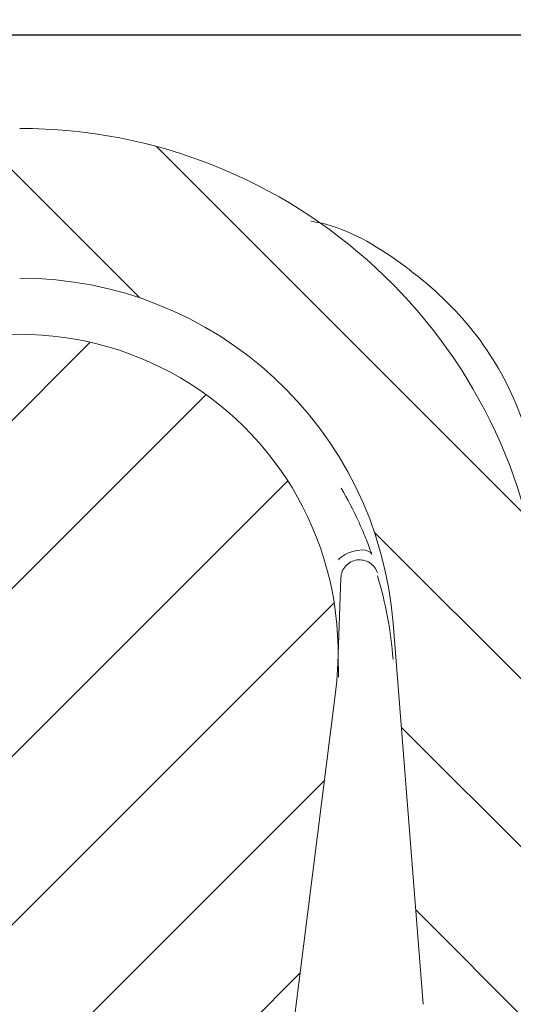
# Model space of a CAD drawing. Units: millimetres. Extents: x 161 to 419, y 72 to 365.
# Drawn here: x 358 to 371, y 325 to 351 of the extents above; entities that cross this region are included whole.
import ezdxf

# ---------------------------------------------------------------- set-up
doc = ezdxf.new("R2010")
doc.units = ezdxf.units.MM
doc.header["$PDSIZE"] = -1
doc.styles.add('SLDTEXTSTYLE0', font='TXT', dxfattribs={"width": 0.75})
doc.dimstyles.new('SLDDIMSTYLE0', dxfattribs={"dimtxt": 3.5, "dimasz": 3.301999999999999, "dimexe": 0, "dimexo": 0.0625, "dimgap": 0.875, "dimtad": 1, "dimdec": 0, "dimrnd": 1e-09, "dimzin": 12, "dimdsep": 46, "dimtxsty": 'SLDTEXTSTYLE0', "dimsah": 1, "dimcen": 0.09, "dimadec": 0, "dimazin": 3, "dimtfac": 1, "dimtdec": 0, "dimtofl": 0, "dimtmove": 0, "dimatfit": 3, "dimfxl": 1, "dimfrac": 2, "dimtolj": 1, "dimtzin": 12, "dimarcsym": 0})
doc.dimstyles.new('SLDDIMSTYLE1', dxfattribs={"dimtxt": 3.5, "dimasz": 3.301999999999999, "dimexe": 0, "dimexo": 0.0625, "dimgap": 0.875, "dimtad": 1, "dimrnd": 1e-09, "dimzin": 12, "dimdsep": 46, "dimtxsty": 'SLDTEXTSTYLE0', "dimsah": 1, "dimcen": 0.09, "dimadec": 0, "dimazin": 3, "dimtfac": 1, "dimtofl": 0, "dimtmove": 0, "dimatfit": 3, "dimfxl": 1, "dimfrac": 2, "dimtolj": 1, "dimtzin": 12, "dimarcsym": 0})

# ---------------------------------------------------------------- blocks, each defined once
blk = doc.blocks.new('_D_1')
at = {"color": 0, "linetype": 'Continuous', "lineweight": -2}
for p, q in [((235.3831951325821, 350.4522370293849), (418.1756599948817, 350.4522370293849)), ((418.1756599948817, 347.1502370293848), (418.1756599948817, 265.538178766778)), ((396.3243346766242, 262.236178766778), (418.1756599948817, 262.236178766778))]:
    blk.add_line(p, q, dxfattribs=at)
at = {"color": 0, "linetype": 'Continuous'}
for points in [[(417.6253266615484, 347.1502370293848), (418.7259933282151, 347.1502370293848), (418.1756599948817, 350.4522370293849)], [(417.6253266615484, 265.538178766778), (418.7259933282151, 265.538178766778), (418.1756599948817, 262.236178766778)]]:
    blk.add_solid(points, dxfattribs=at)
at = {"layer": 'Defpoints', "color": 0, "linetype": 'Continuous'}
for p in [(235.3206951325821, 350.4522370293849), (396.2618346766242, 262.236178766778), (418.1756599948817, 262.236178766778)]:
    blk.add_point(p, dxfattribs=at)
at = {"color": 0, "linetype": 'Continuous', "lineweight": 0, "insert": (413.8006599948816, 310.9306856889979), "char_height": 3.5, "attachment_point": 2, "rotation": 90, "style": 'SLDTEXTSTYLE0'}
blk.add_mtext('\\A1;88', dxfattribs=at)
blk = doc.blocks.new('_D_2')
at = {"color": 0, "linetype": 'Continuous', "lineweight": -2}
for p, q in [((164.3206951325826, 346.1354853649565), (164.3206951325826, 360.4522620293853)), ((167.6226951325826, 360.4522620293853), (397.0186951325826, 360.4522620293853)), ((400.3206951325826, 346.1354853649581), (400.3206951325826, 360.4522620293853))]:
    blk.add_line(p, q, dxfattribs=at)
at = {"color": 0, "linetype": 'Continuous'}
for points in [[(167.6226951325826, 361.0025953627186), (167.6226951325826, 359.9019286960519), (164.3206951325826, 360.4522620293853)], [(397.0186951325826, 361.0025953627186), (397.0186951325826, 359.9019286960519), (400.3206951325826, 360.4522620293853)]]:
    blk.add_solid(points, dxfattribs=at)
at = {"layer": 'Defpoints', "color": 0, "linetype": 'Continuous'}
for p in [(400.3206951325826, 360.4522620293853), (164.3206951325826, 346.0729853649565), (400.3206951325826, 346.0729853649581)]:
    blk.add_point(p, dxfattribs=at)
at = {"color": 0, "linetype": 'Continuous', "lineweight": 0, "insert": (292.3552506553291, 364.8272620293853), "char_height": 3.5, "attachment_point": 2, "style": 'SLDTEXTSTYLE0'}
blk.add_mtext('\\A1;236', dxfattribs=at)

msp = doc.modelspace()

# ---------------------------------------------------------------- hatches: boundary and pattern name
at = {"linetype": 'Continuous', "lineweight": 0}
h = msp.add_hatch(dxfattribs=at)
h.set_pattern_fill('LINE', angle=135.0000000000003, style=0)
h.set_pattern_definition([(135.0000000000003, (0, 0), (-2.245064030267276, -2.245064030267299), [])])
edge = h.paths.add_edge_path(flags=0)
edge.add_arc((294.1890236230847, 324.9522370293849), 5, 270.0000000000008, 345.0000000000004)
edge.add_line((299.0186527545301, 323.6581418038722), (304.2199948186977, 343.0698146548906))
edge.add_arc((305.1859206449867, 342.8109956097881), 1, 90.3045988466605, 165.0000000000008, ccw=False)
edge.add_spline(control_points=[(305.1806044172565, 343.8109814785496), (322.8937802565523, 343.9051500858562), (340.6072689806374, 343.9522370293849), (358.3206951325826, 343.9522370293849)], knot_values=[0.0008241156524593, 0.0008241156524593, 0.0008241156524593, 0.0008241156524593, 0.0539643940631443, 0.0539643940631443, 0.0539643940631443, 0.0539643940631443], weights=[1, 1, 1, 1], degree=3, periodic=0)
edge.add_arc((358.3206951325826, 333.9522370293849), 10.00000000000001, 4.518421593671917, 89.9999999999992, ccw=False)
edge.add_line((368.28961569495, 334.7400332093754), (369.094226364836, 324.5583389393897))
edge.add_arc((374.0786866460197, 324.9522370293848), 5, 184.5184215936722, 204.6272725217039)
edge.add_arc((369.07897842509, 322.6603125747904), 0.5, 0.9999999999945999, 24.62727252170032, ccw=False)
edge.add_line((369.5789022726682, 322.669038778009), (369.8621199165623, 306.4435108261663))
edge.add_arc((370.3620437641405, 306.4522370293849), 0.5, 180.999999999996, 270.0000000000008)
edge.add_line((370.3620437641405, 305.9522370293849), (373.8706951325826, 305.9522370293849))
edge.add_line((373.8706951325826, 305.9522370293849), (374.1064908255574, 319.4609632326037))
edge.add_arc((374.6064146731356, 319.4522370293849), 0.5, 89.9999999999992, 178.999999999991, ccw=False)
edge.add_line((374.6064146731356, 319.9522370293849), (384.3349755920297, 319.9522370293849))
edge.add_arc((384.3349755920297, 319.4522370293849), 0.5, 1.0000000000073896, 89.9999999999992, ccw=False)
edge.add_line((384.8348994396079, 319.4609632326037), (384.9224793971366, 314.4435108261663))
edge.add_arc((385.4224032447147, 314.4522370293849), 0.5, 180.999999999996, 270.0000000000008)
edge.add_line((385.4224032447147, 313.9522370293849), (388.7189870204505, 313.9522370293849))
edge.add_arc((388.7189870204505, 314.4522370293849), 0.5, 270.0000000000008, 359.0000000000057)
edge.add_line((389.2189108680288, 314.4435108261663), (389.3064908255574, 319.4609632326034))
edge.add_arc((389.8064146731355, 319.4522370293849), 0.5, 89.9999999999992, 179.0000000000169, ccw=False)
edge.add_line((389.8064146731355, 319.9522370293849), (393.4706912986688, 319.9522370293849))
edge.add_line((393.4706912986688, 319.9522370293849), (393.4180214709499, 322.9696894358377))
edge.add_arc((392.4181737757937, 322.952237029385), 1, 1.000000000884471, 90)
edge.add_line((392.4181737757937, 323.9522370293849), (374.0786866460197, 323.9522370293849))
edge.add_arc((374.0786866460197, 324.9522370293849), 1, 184.5184215936689, 270, ccw=False)
edge.add_line((373.0817945897829, 324.8734574113859), (372.2771839198971, 335.0551516813716))
edge.add_arc((358.3206951325826, 333.9522370293849), 14.00000000000001, 4.518421593672979, 90)
edge.add_spline(control_points=[(358.3206951325826, 347.952237029385), (357.1368424069782, 347.952237029385), (355.9529888029069, 347.9520267886084), (354.7691344323612, 347.9516063079914)], knot_values=[0, 0, 0, 0, 0.0212469885235323, 0.0212469885235323, 0.0212469885235323, 0.0212469885235323], weights=[0.9967798784753551, 0.9967798784753551, 0.9967798784753551, 0.9967798784753551], degree=3, periodic=0)
edge.add_line((354.7691344323612, 347.9516063079915), (354.7691344323612, 348.1516063206064))
edge.add_spline(control_points=[(354.7691344323145, 348.1516063206064), (354.6643904376182, 348.1515691184474), (354.5596464434934, 348.1515302705248), (354.4549024500178, 348.1514897768401)], knot_values=[0, 0, 0, 0, 0.0003142320029646, 0.0003142320029646, 0.0003142320029646, 0.0003142320029646], weights=[1, 1, 1, 1], degree=3, periodic=0)
edge.add_line((354.4549024500179, 348.1514897768401), (354.4549024500179, 347.951489761894))
edge.add_spline(control_points=[(354.4549024500179, 347.951489761894), (354.2857544782, 347.9514243685343), (354.1166064909372, 347.9513546832531), (353.9474584885562, 347.951280706053)], knot_values=[0.023126860211549, 0.023126860211549, 0.023126860211549, 0.023126860211549, 0.0261626091147343, 0.0261626091147343, 0.0261626091147343, 0.0261626091147343], weights=[0.9967798784753551, 0.9967798784753551, 0.9967798784753551, 0.9967798784753551], degree=3, periodic=0)
edge.add_line((353.9474584885562, 347.951280706053), (353.9474584885562, 348.1512807251803))
edge.add_spline(control_points=[(353.9474584885563, 348.1512807251803), (353.8427144937091, 348.1512349161115), (353.7379704995688, 348.1511874612823), (353.6332265062128, 348.1511383606942)], knot_values=[0.0008216760071508, 0.0008216760071508, 0.0008216760071508, 0.0008216760071508, 0.0011359080217403, 0.0011359080217403, 0.0011359080217403, 0.0011359080217403], weights=[1, 1, 1, 1], degree=3, periodic=0)
edge.add_line((353.6332265062128, 348.1511383606942), (353.6332265062129, 347.9511383387194))
edge.add_spline(control_points=[(353.6332265062128, 347.9511383387194), (353.495492976582, 347.9510737724148), (353.3577594370611, 347.9510063603596), (353.2200258878266, 347.9509361025552)], knot_values=[0.0280424802527412, 0.0280424802527412, 0.0280424802527412, 0.0280424802527412, 0.0305144241104804, 0.0305144241104804, 0.0305144241104804, 0.0305144241104804], weights=[0.9967798784753551, 0.9967798784753552, 0.9967798784753554, 0.9967798784753554], degree=3, periodic=0)
edge.add_line((353.2200258878266, 347.9509361025552), (353.2200258878266, 348.1509361285749))
edge.add_spline(control_points=[(353.2200258878266, 348.1509361285748), (353.1148443654442, 348.1508824766138), (353.009662843895, 348.1508271651175), (352.9044813232579, 348.1507701940872)], knot_values=[0.0015491086892679, 0.0015491086892679, 0.0015491086892679, 0.0015491086892679, 0.0018646532965198, 0.0018646532965198, 0.0018646532965198, 0.0018646532965198], weights=[1, 1, 1, 1], degree=3, periodic=0)
edge.add_line((352.9044813241034, 348.1507701940876), (352.9044813241033, 347.9507701647492))
edge.add_spline(control_points=[(352.9044813241033, 347.9507701647492), (352.7150320962437, 347.9506675484957), (352.5255828502614, 347.9505595482732), (352.3361335866153, 347.9504461640856)], knot_values=[0.032402147202541, 0.032402147202541, 0.032402147202541, 0.032402147202541, 0.0358022469434578, 0.0358022469434578, 0.0358022469434578, 0.0358022469434578], weights=[0.9967798784753551, 0.9967798784753551, 0.9967798784753549, 0.9967798784753549], degree=3, periodic=0)
edge.add_line((352.3361335866153, 347.9504461640856), (352.3361335866152, 348.1504461999044))
edge.add_spline(control_points=[(352.3361335597467, 348.1504461998883), (350.0566166008462, 348.1490819506676), (347.7770999751771, 348.1469382440133), (345.497584482298, 348.1440150925376)], knot_values=[0, 0, 0, 0, 0.0068385521014185, 0.0068385521014185, 0.0068385521014185, 0.0068385521014185], weights=[1, 1, 1, 1], degree=3, periodic=0)
edge.add_line((345.4975845974395, 348.1440150926853), (345.4975845974395, 347.9440149282382))
edge.add_spline(control_points=[(345.4975845974395, 347.9440149282382), (345.332534509975, 347.9438032709568), (345.167484413295, 347.9435875272597), (345.0024343077032, 347.9433676971494)], knot_values=[0.0767133328142098, 0.0767133328142098, 0.0767133328142098, 0.0767133328142098, 0.0796755280030864, 0.0796755280030864, 0.0796755280030864, 0.0796755280030864], weights=[0.9967798784753551, 0.9967798784753552, 0.9967798784753554, 0.9967798784753554], degree=3, periodic=0)
edge.add_line((345.0024343077031, 347.9433676971494), (345.0024343077031, 348.1433678745412))
edge.add_spline(control_points=[(345.0024343077031, 348.1433678745412), (343.8233850917685, 348.1417975311937), (342.6443361351264, 348.1400186600916), (341.4652875484148, 348.1380312629174)], knot_values=[8.18404891918e-05, 8.18404891918e-05, 8.18404891918e-05, 8.18404891918e-05, 0.0036189910194436, 0.0036189910194436, 0.0036189910194436, 0.0036189910194436], weights=[1, 1, 1, 1], degree=3, periodic=0)
edge.add_line((341.4652875484148, 348.1380312629174), (341.4652875484148, 347.9380309787893))
edge.add_spline(control_points=[(341.4652875484147, 347.9380309787893), (340.4886553948697, 347.9363847406065), (339.5120230051992, 347.9345954253042), (338.535390442279, 347.9326630334079)], knot_values=[0.1008362039513825, 0.1008362039513825, 0.1008362039513825, 0.1008362039513825, 0.1183640516063021, 0.1183640516063021, 0.1183640516063021, 0.1183640516063021], weights=[0.9967798784753551, 0.9967798784753551, 0.9967798784753551, 0.9967798784753551], degree=3, periodic=0)
edge.add_line((338.535390442279, 347.9326630334079), (338.535390442279, 348.1326634248964))
edge.add_spline(control_points=[(338.5353904421746, 348.1326634248962), (338.4165129508691, 348.1324282153453), (338.2976354637388, 348.1321908859987), (338.1787579808973, 348.1319514368578)], knot_values=[0, 0, 0, 0, 0.0003566331707701, 0.0003566331707701, 0.0003566331707701, 0.0003566331707701], weights=[1, 1, 1, 1], degree=3, periodic=0)
edge.add_line((338.1787579808973, 348.1319514368578), (338.1787579808794, 347.9319510311293))
edge.add_spline(control_points=[(338.1787579808794, 347.9319510311293), (337.6931209634539, 347.9309728165037), (337.2074839050823, 347.9299592241836), (336.7218468134955, 347.9289102542336)], knot_values=[0.1204975729723217, 0.1204975729723217, 0.1204975729723217, 0.1204975729723217, 0.1292134110681638, 0.1292134110681638, 0.1292134110681638, 0.1292134110681638], weights=[0.9967798784753551, 0.9967798784753551, 0.9967798784753549, 0.9967798784753549], degree=3, periodic=0)
edge.add_line((336.7218468134955, 347.9289102542336), (336.7218468134822, 348.1289107207782))
edge.add_spline(control_points=[(336.7218468134822, 348.1289107207782), (336.6560697946696, 348.1287686460946), (336.5902927772557, 348.1286259224152), (336.5245157612595, 348.1284825497405)], knot_values=[0.0018135475112715, 0.0018135475112715, 0.0018135475112715, 0.0018135475112715, 0.0020108790272074, 0.0020108790272074, 0.0020108790272074, 0.0020108790272074], weights=[1, 1, 1, 1], degree=3, periodic=0)
edge.add_line((336.5245157683026, 348.1284825497558), (336.5245157683025, 347.9284820746475))
edge.add_spline(control_points=[(336.5245157683024, 347.9284820746475), (333.069425919709, 347.9209509427905), (329.6143344428657, 347.9116291077597), (326.1592441217584, 347.9005165928239)], knot_values=[0.1303939259390528, 0.1303939259390528, 0.1303939259390528, 0.1303939259390528, 0.1924031993233966, 0.1924031993233966, 0.1924031993233966, 0.1924031993233966], weights=[0.9967798784753551, 0.9967798784753551, 0.9967798784753551, 0.9967798784753551], degree=3, periodic=0)
edge.add_line((326.1592441217584, 347.9005165928239), (326.1592441217584, 348.1005176272419))
edge.add_spline(control_points=[(326.1592439773702, 348.1005176267775), (326.0248356347244, 348.1000853414504), (325.8904273007666, 348.0996503463102), (325.7560189756607, 348.099212641359)], knot_values=[0, 0, 0, 0, 0.0004032271134119, 0.0004032271134119, 0.0004032271134119, 0.0004032271134119], weights=[1, 1, 1, 1], degree=3, periodic=0)
edge.add_line((325.7560191218592, 348.0992126418351), (325.7560191218592, 347.899211581317))
edge.add_spline(control_points=[(325.756019121859, 347.899211581317), (325.5276297622915, 347.8984678092901), (325.2992404082471, 347.8977162128696), (325.0708510605301, 347.8969567920623)], knot_values=[0.1948154555662068, 0.1948154555662068, 0.1948154555662068, 0.1948154555662068, 0.1989144102403663, 0.1989144102403663, 0.1989144102403663, 0.1989144102403663], weights=[0.9967798784753551, 0.9967798784753552, 0.9967798784753554, 0.9967798784753554], degree=3, periodic=0)
edge.add_line((325.0708510605301, 347.8969567920623), (325.0708510605301, 348.096957897676))
edge.add_spline(control_points=[(325.0708510605301, 348.096957897676), (324.8916398870012, 348.0963620118629), (324.7124287294259, 348.0957613086079), (324.5332175881925, 348.095155787916)], knot_values=[1.19123258037e-05, 1.19123258037e-05, 1.19123258037e-05, 1.19123258037e-05, 0.0005495488169973, 0.0005495488169973, 0.0005495488169973, 0.0005495488169973], weights=[1, 1, 1, 1], degree=3, periodic=0)
edge.add_line((324.5332175881925, 348.095155787916), (324.5332175881925, 347.8951546462596))
edge.add_spline(control_points=[(324.5332175881923, 347.8951546462596), (324.2868021916447, 347.8943220383949), (324.0403868031972, 347.8934803222988), (323.7939714238596, 347.8926294979799)], knot_values=[0.2021307530134297, 0.2021307530134297, 0.2021307530134297, 0.2021307530134297, 0.2065532254170857, 0.2065532254170857, 0.2065532254170857, 0.2065532254170857], weights=[0.9967798784753551, 0.9967798784753551, 0.9967798784753551, 0.9967798784753551], degree=3, periodic=0)
edge.add_line((323.7939714238596, 347.8926294979799), (323.7939714238596, 348.0926306901389))
edge.add_spline(control_points=[(323.7939714238596, 348.0926306901389), (323.61476023991, 348.0920119211951), (323.435549072529, 348.0913883348159), (323.256337922105, 348.0907599310062)], knot_values=[1.19128015776e-05, 1.19128015776e-05, 1.19128015776e-05, 1.19128015776e-05, 0.0005495495566774, 0.0005495495566774, 0.0005495495566774, 0.0005495495566774], weights=[1, 1, 1, 1], degree=3, periodic=0)
edge.add_line((323.256337922105, 348.0907599310062), (323.2563379221051, 347.8907587014315))
edge.add_spline(control_points=[(323.2563379221048, 347.8907587014315), (322.0788650640533, 347.8866298108645), (320.9013924307824, 347.8822929508218), (319.7239201324819, 347.8777481222241)], knot_values=[0.209769568754138, 0.209769568754138, 0.209769568754138, 0.209769568754138, 0.2309019409546748, 0.2309019409546748, 0.2309019409546748, 0.2309019409546748], weights=[0.9967798784753552, 0.9967798784753552, 0.9967798784753552, 0.9967798784753554], degree=3, periodic=0)
edge.add_line((319.7239201324819, 347.8777481222242), (319.7239201324819, 348.0777496120082))
edge.add_spline(control_points=[(319.7239199592041, 348.0777496113394), (319.5895116148146, 348.0772308299856), (319.4551032808569, 348.0767093388376), (319.3206949574948, 348.0761851378976)], knot_values=[0, 0, 0, 0, 0.0004032280366996, 0.0004032280366996, 0.0004032280366996, 0.0004032280366996], weights=[1, 1, 1, 1], degree=3, periodic=0)
edge.add_line((319.3206951325827, 348.0761851385806), (319.3206951325827, 347.8761836175067))
edge.add_spline(control_points=[(319.3206951325823, 347.8761836175067), (319.1463843175985, 347.8755037807387), (318.9720735102313, 347.8748193862807), (318.7977627108383, 347.8741304341357)], knot_values=[0.2333141989955966, 0.2333141989955966, 0.2333141989955966, 0.2333141989955966, 0.2364425963853817, 0.2364425963853817, 0.2364425963853817, 0.2364425963853817], weights=[0.9967798784753551, 0.9967798784753552, 0.9967798784753554, 0.9967798784753554], degree=3, periodic=0)
edge.add_line((318.7977627108383, 347.8741304341357), (318.7977627108383, 348.0741319962728))
edge.add_spline(control_points=[(318.797762710723, 348.0741319962723), (317.8784299440071, 348.0704984657256), (316.9590976696049, 348.0667381615161), (316.0397659399596, 348.0628510843059)], knot_values=[0, 0, 0, 0, 0.0027580198415741, 0.0027580198415741, 0.0027580198415741, 0.0027580198415741], weights=[1, 1, 1, 1], degree=3, periodic=0)
edge.add_line((316.0397667154342, 348.0628510875847), (316.0397667154342, 347.8628492998274))
edge.add_spline(control_points=[(316.0397667154342, 347.8628492998274), (312.4129523040273, 347.8475142592892), (308.7861421609678, 347.8302061349073), (305.1593395063355, 347.8109249535957)], knot_values=[0.2529420707895214, 0.2529420707895214, 0.2529420707895214, 0.2529420707895214, 0.3180334070673402, 0.3180334070673402, 0.3180334070673402, 0.3180334070673402], weights=[0.9967798784753551, 0.9967798784753551, 0.9967798784753549, 0.9967798784753551], degree=3, periodic=0)
edge.add_arc((305.1859206449867, 342.8109956097881), 5, 90.30459884666062, 165.0000000000002)
edge.add_line((300.3562915135414, 344.1050908353007), (295.1549494493739, 324.6934179842824))
edge.add_arc((294.1890236230847, 324.9522370293849), 1, 270.00000000000324, 345.00000000000324, ccw=False)
edge.add_line((294.1890236230848, 323.9522370293849), (247.8378998026864, 323.9522370293849))
edge.add_arc((247.8378998026864, 333.9522370293849), 10, 182.0000000000001, 270, ccw=False)
edge.add_line((237.8439915324954, 333.6032420623599), (237.6649109876388, 338.7314379029152))
edge.add_arc((232.6679568525434, 338.5569404194027), 5, 1.99999999999974, 69.19752001234806)
edge.add_arc((214.1706951325826, 289.8689036960517), 57.08333333333329, 69.19752001234845, 73.90391165087938)
edge.add_arc((229.7197465317209, 343.7536629361629), 1, 73.90391165087793, 179.0000000000014)
edge.add_line((228.7198988365645, 343.7711153426002), (228.679270348603, 341.4435108261663))
edge.add_arc((228.1793465010248, 341.452237029385), 0.5, 270, 358.99999999999824, ccw=False)
edge.add_line((228.1793465010248, 340.952237029385), (224.3427831099308, 340.952237029385))
edge.add_spline(control_points=[(224.3427831099308, 340.952237029385), (224.3294466703093, 340.9363497765573), (224.3180214678876, 340.9186496492862), (224.3090355557813, 340.899954227178), (224.2969494130003, 340.8748086951184), (224.2890380376033, 340.8472294100012), (224.2859581205612, 340.8195006029425), (224.2828786954736, 340.791776225), (224.2845443711833, 340.7631373291758), (224.2908187483294, 340.7359572595916), (224.297090961112, 340.7087865658462), (224.3081418582297, 340.6823239848186), (224.3230567683386, 340.6587627304325), (224.3379668945391, 340.6352090332413), (224.3571498690356, 340.6139050378012), (224.3790167689336, 340.5966155264276), (224.3913096551782, 340.5868959046461), (224.4045825944928, 340.5783040129675), (224.4184831068726, 340.5710678637585)], knot_values=[2.15279713682e-05, 2.15279713682e-05, 2.15279713682e-05, 2.15279713682e-05, 8.36975349863e-05, 8.36975349863e-05, 8.36975349863e-05, 0.0001673958932633, 0.0001673958932633, 0.0001673958932633, 0.0002510810642044, 0.0002510810642044, 0.0002510810642044, 0.0003347370520017, 0.0003347370520017, 0.0003347370520017, 0.0004183656635644, 0.0004183656635644, 0.0004183656635644, 0.0004649194125746, 0.0004649194125746, 0.0004649194125746, 0.0004649194125746], weights=[1, 1, 1, 1, 1, 1, 1, 1, 1, 1, 1, 1, 1, 1, 1, 1, 1, 1, 1], degree=3, periodic=0)
edge.add_line((224.4184831068729, 340.5710678637588), (224.6590984732137, 340.4458114239066))
edge.add_spline(control_points=[(224.6590984732136, 340.4458114239059), (224.6706824197033, 340.4397812026494), (224.6818248239922, 340.4328157566922), (224.6923200137597, 340.425043860114), (224.7147403135199, 340.4084411826162), (224.7346018095929, 340.3877364058435), (224.7502598780343, 340.3646465025497), (224.7659206899564, 340.3415525536289), (224.7778089588069, 340.3154353414516), (224.784941025565, 340.2884589604753), (224.7920726326888, 340.2614843180228), (224.7946455049224, 340.2329065039517), (224.7924469068891, 340.2050918077949), (224.7902489197806, 340.177284840514), (224.7832215533007, 340.1494738790677), (224.7719456476711, 340.1239608916119), (224.7606728339006, 340.0984548998305), (224.7448430046411, 340.0745425899558), (224.7257649886429, 340.0542039259724), (224.7066867561204, 340.0338650311572), (224.6838339846237, 340.0165391279337), (224.6590984732137, 340.0036626348641)], knot_values=[0, 0, 0, 0, 3.917859699e-05, 3.917859699e-05, 3.917859699e-05, 0.000123816844131, 0.000123816844131, 0.000123816844131, 0.0002084697755652, 0.0002084697755652, 0.0002084697755652, 0.0002931167921664, 0.0002931167921664, 0.0002931167921664, 0.0003777397013146, 0.0003777397013146, 0.0003777397013146, 0.0004623391867589, 0.0004623391867589, 0.0004623391867589, 0.0005469402854066, 0.0005469402854066, 0.0005469402854066, 0.0005469402854066], weights=[1, 1, 1, 1, 1, 1, 1, 1, 1, 1, 1, 1, 1, 1, 1, 1, 1, 1, 1, 1, 1, 1], degree=3, periodic=0)
edge.add_line((224.6590984732137, 340.0036626348641), (223.7661585371678, 339.5388274953116))
edge.add_spline(control_points=[(223.7661585371678, 339.5388274953125), (223.7414232712848, 339.5259511300561), (223.7185708635201, 339.5086251590616), (223.6994929756883, 339.488286320442), (223.6804153508157, 339.467947762162), (223.6645858744684, 339.4440357688409), (223.6533128263414, 339.4185302574833), (223.6420359766715, 339.3930161450537), (223.6350076223672, 339.3652040701227), (223.6328083501833, 339.3373957894601), (223.6306082906441, 339.3095775532326), (223.6331801473936, 339.2809959152567), (223.6403113731057, 339.2540174025359), (223.6474432030367, 339.2270366039629), (223.6593321043107, 339.2009148233251), (223.6749945992516, 339.1778169285719), (223.690653508633, 339.154724321538), (223.710516603365, 339.1340170118025), (223.732939115943, 339.1174127692025), (223.7434336479289, 339.1096413941408), (223.7545753348645, 339.102676397315), (223.7661585371678, 339.0966465634573)], knot_values=[5e-16, 5e-16, 5e-16, 5e-16, 8.36582778012e-05, 8.36582778012e-05, 8.36582778012e-05, 0.0001673146090615, 0.0001673146090615, 0.0001673146090615, 0.0002509993910661, 0.0002509993910661, 0.0002509993910661, 0.0003347148772357, 0.0003347148772357, 0.0003347148772357, 0.0004184380518089, 0.0004184380518089, 0.0004184380518089, 0.0005021422228141, 0.0005021422228141, 0.0005021422228141, 0.0005408820641543, 0.0005408820641543, 0.0005408820641543, 0.0005408820641543], weights=[1, 1, 1, 1, 1, 1, 1, 1, 1, 1, 1, 1, 1, 1, 1, 1, 1, 1, 1, 1, 1, 1], degree=3, periodic=0)
edge.add_line((223.7661585371678, 339.0966465634573), (224.6590984732137, 338.6318114239058))
edge.add_spline(control_points=[(224.6590984732137, 338.6318114239058), (224.6706824197034, 338.6257812026493), (224.6818248239923, 338.6188157566922), (224.6923200137598, 338.611043860114), (224.71474031352, 338.5944411826161), (224.734601809593, 338.5737364058436), (224.7502598780343, 338.5506465025498), (224.7659206899564, 338.5275525536288), (224.7778089588069, 338.5014353414516), (224.784941025565, 338.4744589604752), (224.7920726326888, 338.4474843180228), (224.7946455049224, 338.4189065039517), (224.7924469068891, 338.3910918077948), (224.7902489197806, 338.3632848405139), (224.7832215533008, 338.3354738790677), (224.7719456476711, 338.3099608916119), (224.7606728339006, 338.2844548998305), (224.7448430046411, 338.2605425899558), (224.7257649886429, 338.2402039259724), (224.7066867561204, 338.2198650311572), (224.6838339846237, 338.2025391279337), (224.6590984732137, 338.1896626348641)], knot_values=[0, 0, 0, 0, 3.91785969899e-05, 3.91785969899e-05, 3.91785969899e-05, 0.0001238168441309, 0.0001238168441309, 0.0001238168441309, 0.0002084697755651, 0.0002084697755651, 0.0002084697755651, 0.0002931167921663, 0.0002931167921663, 0.0002931167921663, 0.0003777397013145, 0.0003777397013145, 0.0003777397013145, 0.0004623391867588, 0.0004623391867588, 0.0004623391867588, 0.0005469402854065, 0.0005469402854065, 0.0005469402854065, 0.0005469402854065], weights=[1, 1, 1, 1, 1, 1, 1, 1, 1, 1, 1, 1, 1, 1, 1, 1, 1, 1, 1, 1, 1, 1], degree=3, periodic=0)
edge.add_line((224.6590984732137, 338.1896626348641), (223.7661585371678, 337.7248274953131))
edge.add_spline(control_points=[(223.7661585371678, 337.7248274953127), (223.7414232712847, 337.7119511300563), (223.7185708635201, 337.6946251590616), (223.6994929756883, 337.674286320442), (223.6804153508157, 337.653947762162), (223.6645858744684, 337.6300357688409), (223.6533128263414, 337.6045302574832), (223.6420359766715, 337.5790161450536), (223.6350076223672, 337.5512040701226), (223.6328083501833, 337.5233957894601), (223.6306082906441, 337.4955775532326), (223.6331801473936, 337.4669959152567), (223.6403113731057, 337.4400174025359), (223.6474432030367, 337.4130366039629), (223.6593321043107, 337.3869148233251), (223.6749945992516, 337.3638169285718), (223.690653508633, 337.340724321538), (223.710516603365, 337.3200170118025), (223.7329391159431, 337.3034127692025), (223.7434336479289, 337.2956413941409), (223.7545753348644, 337.288676397315), (223.7661585371677, 337.2826465634574)], knot_values=[2e-16, 2e-16, 2e-16, 2e-16, 8.36582778013e-05, 8.36582778013e-05, 8.36582778013e-05, 0.0001673146090617, 0.0001673146090617, 0.0001673146090617, 0.0002509993910663, 0.0002509993910663, 0.0002509993910663, 0.0003347148772359, 0.0003347148772359, 0.0003347148772359, 0.0004184380518091, 0.0004184380518091, 0.0004184380518091, 0.0005021422228144, 0.0005021422228144, 0.0005021422228144, 0.0005408820641545, 0.0005408820641545, 0.0005408820641545, 0.0005408820641545], weights=[1, 1, 1, 1, 1, 1, 1, 1, 1, 1, 1, 1, 1, 1, 1, 1, 1, 1, 1, 1, 1, 1], degree=3, periodic=0)
edge.add_line((223.7661585371678, 337.2826465634574), (224.6590984732137, 336.8178114239062))
edge.add_spline(control_points=[(224.6590984732136, 336.8178114239059), (224.6706824197033, 336.8117812026494), (224.6818248239922, 336.8048157566922), (224.6923200137598, 336.7970438601139), (224.71474031352, 336.7804411826161), (224.734601809593, 336.7597364058436), (224.7502598780343, 336.7366465025497), (224.7659206899564, 336.7135525536288), (224.7778089588069, 336.6874353414516), (224.784941025565, 336.6604589604752), (224.7920726326888, 336.6334843180228), (224.7946455049224, 336.6049065039517), (224.7924469068891, 336.5770918077948), (224.7902489197806, 336.549284840514), (224.7832215533007, 336.5214738790677), (224.7719456476711, 336.4959608916119), (224.7606728339005, 336.4704548998306), (224.7448430046411, 336.4465425899558), (224.7257649886429, 336.4262039259725), (224.7066867561205, 336.4058650311573), (224.6838339846236, 336.3885391279339), (224.6590984732137, 336.3756626348642)], knot_values=[0, 0, 0, 0, 3.91785969901e-05, 3.91785969901e-05, 3.91785969901e-05, 0.0001238168441311, 0.0001238168441311, 0.0001238168441311, 0.0002084697755653, 0.0002084697755653, 0.0002084697755653, 0.0002931167921665, 0.0002931167921665, 0.0002931167921665, 0.0003777397013147, 0.0003777397013147, 0.0003777397013147, 0.0004623391867588, 0.0004623391867588, 0.0004623391867588, 0.0005469402854065, 0.0005469402854065, 0.0005469402854065, 0.0005469402854065], weights=[1, 1, 1, 1, 1, 1, 1, 1, 1, 1, 1, 1, 1, 1, 1, 1, 1, 1, 1, 1, 1, 1], degree=3, periodic=0)
edge.add_line((224.6590984732137, 336.3756626348646), (223.7661585371678, 335.9108274953119))
edge.add_spline(control_points=[(223.7661585371678, 335.9108274953126), (223.7414232712848, 335.8979511300561), (223.7185708635201, 335.8806251590617), (223.6994929756883, 335.860286320442), (223.6804153508157, 335.8399477621619), (223.6645858744684, 335.8160357688409), (223.6533128263414, 335.7905302574832), (223.6420359766715, 335.7650161450536), (223.6350076223672, 335.7372040701226), (223.6328083501833, 335.7093957894601), (223.6306082906441, 335.6815775532326), (223.6331801473936, 335.6529959152567), (223.6403113731057, 335.6260174025359), (223.6474432030367, 335.5990366039629), (223.6593321043107, 335.5729148233251), (223.6749945992516, 335.5498169285719), (223.690653508633, 335.526724321538), (223.710516603365, 335.5060170118026), (223.7329391159431, 335.4894127692025), (223.743433647929, 335.4816413941409), (223.7545753348645, 335.4746763973149), (223.7661585371678, 335.4686465634573)], knot_values=[4e-16, 4e-16, 4e-16, 4e-16, 8.36582778012e-05, 8.36582778012e-05, 8.36582778012e-05, 0.0001673146090616, 0.0001673146090616, 0.0001673146090616, 0.0002509993910662, 0.0002509993910662, 0.0002509993910662, 0.0003347148772358, 0.0003347148772358, 0.0003347148772358, 0.0004184380518089, 0.0004184380518089, 0.0004184380518089, 0.0005021422228142, 0.0005021422228142, 0.0005021422228142, 0.0005408820641543, 0.0005408820641543, 0.0005408820641543, 0.0005408820641543], weights=[1, 1, 1, 1, 1, 1, 1, 1, 1, 1, 1, 1, 1, 1, 1, 1, 1, 1, 1, 1, 1, 1], degree=3, periodic=0)
edge.add_line((223.7661585371678, 335.4686465634567), (224.6590984732137, 335.0038114239059))
edge.add_spline(control_points=[(224.6590984732137, 335.0038114239059), (224.6706824197034, 334.9977812026493), (224.6818248239923, 334.9908157566922), (224.6923200137598, 334.9830438601141), (224.71474031352, 334.9664411826162), (224.734601809593, 334.9457364058435), (224.7502598780343, 334.9226465025497), (224.7659206899564, 334.8995525536289), (224.7778089588069, 334.8734353414516), (224.784941025565, 334.8464589604753), (224.7920726326888, 334.8194843180228), (224.7946455049224, 334.7909065039517), (224.7924469068891, 334.7630918077949), (224.7902489197806, 334.7352848405139), (224.7832215533007, 334.7074738790677), (224.7719456476711, 334.6819608916119), (224.7606728339005, 334.6564548998305), (224.7448430046411, 334.6325425899558), (224.7257649886429, 334.6122039259725), (224.7066867561204, 334.5918650311572), (224.6838339846237, 334.5745391279337), (224.6590984732137, 334.561662634864)], knot_values=[0, 0, 0, 0, 3.91785969899e-05, 3.91785969899e-05, 3.91785969899e-05, 0.0001238168441309, 0.0001238168441309, 0.0001238168441309, 0.0002084697755651, 0.0002084697755651, 0.0002084697755651, 0.0002931167921663, 0.0002931167921663, 0.0002931167921663, 0.0003777397013145, 0.0003777397013145, 0.0003777397013145, 0.0004623391867588, 0.0004623391867588, 0.0004623391867588, 0.0005469402854065, 0.0005469402854065, 0.0005469402854065, 0.0005469402854065], weights=[1, 1, 1, 1, 1, 1, 1, 1, 1, 1, 1, 1, 1, 1, 1, 1, 1, 1, 1, 1, 1, 1], degree=3, periodic=0)
edge.add_line((224.6590984732137, 334.5616626348635), (223.7661585371678, 334.0968274953125))
edge.add_spline(control_points=[(223.7661585371678, 334.0968274953125), (223.7414232712848, 334.0839511300561), (223.7185708635201, 334.0666251590616), (223.6994929756883, 334.046286320442), (223.6804153508157, 334.0259477621619), (223.6645858744684, 334.0020357688409), (223.6533128263414, 333.9765302574833), (223.6420359766715, 333.9510161450537), (223.6350076223672, 333.9232040701227), (223.6328083501833, 333.8953957894601), (223.6306082906441, 333.8675775532326), (223.6331801473936, 333.8389959152567), (223.6403113731057, 333.8120174025359), (223.6474432030367, 333.7850366039629), (223.6593321043107, 333.7589148233251), (223.6749945992516, 333.7358169285719), (223.690653508633, 333.712724321538), (223.710516603365, 333.6920170118026), (223.732939115943, 333.6754127692025), (223.7434336479289, 333.6676413941409), (223.7545753348644, 333.6606763973149), (223.7661585371678, 333.6546465634573)], knot_values=[0, 0, 0, 0, 8.36582778012e-05, 8.36582778012e-05, 8.36582778012e-05, 0.0001673146090616, 0.0001673146090616, 0.0001673146090616, 0.0002509993910661, 0.0002509993910661, 0.0002509993910661, 0.0003347148772358, 0.0003347148772358, 0.0003347148772358, 0.0004184380518089, 0.0004184380518089, 0.0004184380518089, 0.0005021422228141, 0.0005021422228141, 0.0005021422228141, 0.0005408820641543, 0.0005408820641543, 0.0005408820641543, 0.0005408820641543], weights=[1, 1, 1, 1, 1, 1, 1, 1, 1, 1, 1, 1, 1, 1, 1, 1, 1, 1, 1, 1, 1, 1], degree=3, periodic=0)
edge.add_line((223.7661585371678, 333.6546465634573), (224.6590984732137, 333.1898114239058))
edge.add_spline(control_points=[(224.6590984732137, 333.1898114239058), (224.6706824197034, 333.1837812026494), (224.6818248239923, 333.1768157566922), (224.6923200137598, 333.1690438601139), (224.71474031352, 333.1524411826161), (224.734601809593, 333.1317364058436), (224.7502598780343, 333.1086465025497), (224.7659206899564, 333.0855525536288), (224.7778089588069, 333.0594353414516), (224.784941025565, 333.0324589604753), (224.7920726326888, 333.0054843180227), (224.7946455049224, 332.9769065039517), (224.7924469068891, 332.9490918077948), (224.7902489197806, 332.9212848405139), (224.7832215533007, 332.8934738790677), (224.7719456476711, 332.8679608916119), (224.7606728339005, 332.8424548998305), (224.7448430046411, 332.8185425899558), (224.7257649886429, 332.7982039259725), (224.7066867561204, 332.7778650311572), (224.6838339846237, 332.7605391279337), (224.6590984732137, 332.7476626348641)], knot_values=[0, 0, 0, 0, 3.91785969899e-05, 3.91785969899e-05, 3.91785969899e-05, 0.0001238168441309, 0.0001238168441309, 0.0001238168441309, 0.0002084697755651, 0.0002084697755651, 0.0002084697755651, 0.0002931167921663, 0.0002931167921663, 0.0002931167921663, 0.0003777397013145, 0.0003777397013145, 0.0003777397013145, 0.0004623391867588, 0.0004623391867588, 0.0004623391867588, 0.0005469402854065, 0.0005469402854065, 0.0005469402854065, 0.0005469402854065], weights=[1, 1, 1, 1, 1, 1, 1, 1, 1, 1, 1, 1, 1, 1, 1, 1, 1, 1, 1, 1, 1, 1], degree=3, periodic=0)
edge.add_line((224.6590984732137, 332.7476626348641), (223.7661585371678, 332.2828274953131))
edge.add_spline(control_points=[(223.7661585371678, 332.2828274953125), (223.7414232712848, 332.2699511300561), (223.7185708635201, 332.2526251590616), (223.6994929756883, 332.232286320442), (223.6804153508157, 332.211947762162), (223.6645858744684, 332.1880357688409), (223.6533128263414, 332.1625302574832), (223.6420359766715, 332.1370161450536), (223.6350076223672, 332.1092040701227), (223.6328083501833, 332.0813957894601), (223.6306082906441, 332.0535775532326), (223.6331801473936, 332.0249959152568), (223.6403113731057, 331.998017402536), (223.6474432030367, 331.9710366039629), (223.6593321043107, 331.9449148233251), (223.6749945992516, 331.9218169285719), (223.690653508633, 331.898724321538), (223.710516603365, 331.8780170118025), (223.732939115943, 331.8614127692025), (223.7434336479289, 331.8536413941409), (223.7545753348645, 331.846676397315), (223.7661585371678, 331.8406465634574)], knot_values=[3e-16, 3e-16, 3e-16, 3e-16, 8.36582778012e-05, 8.36582778012e-05, 8.36582778012e-05, 0.0001673146090616, 0.0001673146090616, 0.0001673146090616, 0.0002509993910661, 0.0002509993910661, 0.0002509993910661, 0.0003347148772357, 0.0003347148772357, 0.0003347148772357, 0.0004184380518089, 0.0004184380518089, 0.0004184380518089, 0.0005021422228142, 0.0005021422228142, 0.0005021422228142, 0.0005408820641543, 0.0005408820641543, 0.0005408820641543, 0.0005408820641543], weights=[1, 1, 1, 1, 1, 1, 1, 1, 1, 1, 1, 1, 1, 1, 1, 1, 1, 1, 1, 1, 1, 1], degree=3, periodic=0)
edge.add_line((223.7661585371678, 331.8406465634574), (224.6590984732137, 331.3758114239062))
edge.add_spline(control_points=[(224.6590984732137, 331.3758114239058), (224.6706824197034, 331.3697812026494), (224.6818248239923, 331.3628157566922), (224.6923200137598, 331.355043860114), (224.71474031352, 331.3384411826162), (224.734601809593, 331.3177364058436), (224.7502598780343, 331.2946465025497), (224.7659206899564, 331.2715525536289), (224.7778089588069, 331.2454353414516), (224.784941025565, 331.2184589604753), (224.7920726326888, 331.1914843180227), (224.7946455049224, 331.1629065039517), (224.7924469068891, 331.1350918077948), (224.7902489197806, 331.107284840514), (224.7832215533007, 331.0794738790677), (224.7719456476711, 331.053960891612), (224.7606728339005, 331.0284548998305), (224.7448430046411, 331.0045425899558), (224.7257649886429, 330.9842039259724), (224.7066867561204, 330.9638650311573), (224.6838339846237, 330.9465391279337), (224.6590984732137, 330.933662634864)], knot_values=[0, 0, 0, 0, 3.91785969899e-05, 3.91785969899e-05, 3.91785969899e-05, 0.0001238168441309, 0.0001238168441309, 0.0001238168441309, 0.0002084697755651, 0.0002084697755651, 0.0002084697755651, 0.0002931167921663, 0.0002931167921663, 0.0002931167921663, 0.0003777397013145, 0.0003777397013145, 0.0003777397013145, 0.0004623391867588, 0.0004623391867588, 0.0004623391867588, 0.0005469402854065, 0.0005469402854065, 0.0005469402854065, 0.0005469402854065], weights=[1, 1, 1, 1, 1, 1, 1, 1, 1, 1, 1, 1, 1, 1, 1, 1, 1, 1, 1, 1, 1, 1], degree=3, periodic=0)
edge.add_line((224.6590984732137, 330.933662634864), (223.7661585371678, 330.4688274953126))
edge.add_spline(control_points=[(223.7661585371678, 330.4688274953126), (223.7414232712848, 330.4559511300561), (223.7185708635201, 330.4386251590616), (223.6994929756883, 330.418286320442), (223.6804153508157, 330.3979477621619), (223.6645858744684, 330.3740357688409), (223.6533128263414, 330.3485302574832), (223.6420359766715, 330.3230161450537), (223.6350076223672, 330.2952040701226), (223.6328083501833, 330.2673957894601), (223.6306082906441, 330.2395775532326), (223.6331801473936, 330.2109959152567), (223.6403113731057, 330.184017402536), (223.6474432030367, 330.1570366039629), (223.6593321043107, 330.1309148233251), (223.6749945992516, 330.1078169285719), (223.690653508633, 330.084724321538), (223.710516603365, 330.0640170118025), (223.732939115943, 330.0474127692025), (223.7434336479289, 330.0396413941409), (223.7545753348645, 330.032676397315), (223.7661585371678, 330.0266465634574)], knot_values=[0, 0, 0, 0, 8.36582778012e-05, 8.36582778012e-05, 8.36582778012e-05, 0.0001673146090616, 0.0001673146090616, 0.0001673146090616, 0.0002509993910662, 0.0002509993910662, 0.0002509993910662, 0.0003347148772358, 0.0003347148772358, 0.0003347148772358, 0.0004184380518089, 0.0004184380518089, 0.0004184380518089, 0.0005021422228141, 0.0005021422228141, 0.0005021422228141, 0.0005408820641543, 0.0005408820641543, 0.0005408820641543, 0.0005408820641543], weights=[1, 1, 1, 1, 1, 1, 1, 1, 1, 1, 1, 1, 1, 1, 1, 1, 1, 1, 1, 1, 1, 1], degree=3, periodic=0)
edge.add_line((223.7661585371678, 330.0266465634566), (224.6590984732137, 329.5618114239058))
edge.add_spline(control_points=[(224.6590984732137, 329.5618114239058), (224.6706824197034, 329.5557812026493), (224.6818248239923, 329.5488157566922), (224.6923200137597, 329.541043860114), (224.71474031352, 329.5244411826162), (224.7346018095929, 329.5037364058436), (224.7502598780343, 329.4806465025498), (224.7659206899564, 329.4575525536288), (224.7778089588069, 329.4314353414516), (224.784941025565, 329.4044589604753), (224.7920726326888, 329.3774843180228), (224.7946455049224, 329.3489065039517), (224.7924469068891, 329.3210918077949), (224.7902489197806, 329.2932848405139), (224.7832215533008, 329.2654738790677), (224.7719456476711, 329.2399608916119), (224.7606728339006, 329.2144548998305), (224.7448430046411, 329.1905425899559), (224.7257649886429, 329.1702039259725), (224.7066867561204, 329.1498650311573), (224.6838339846237, 329.1325391279337), (224.6590984732137, 329.119662634864)], knot_values=[0, 0, 0, 0, 3.91785969899e-05, 3.91785969899e-05, 3.91785969899e-05, 0.0001238168441309, 0.0001238168441309, 0.0001238168441309, 0.0002084697755651, 0.0002084697755651, 0.0002084697755651, 0.0002931167921663, 0.0002931167921663, 0.0002931167921663, 0.0003777397013145, 0.0003777397013145, 0.0003777397013145, 0.0004623391867588, 0.0004623391867588, 0.0004623391867588, 0.0005469402854065, 0.0005469402854065, 0.0005469402854065, 0.0005469402854065], weights=[1, 1, 1, 1, 1, 1, 1, 1, 1, 1, 1, 1, 1, 1, 1, 1, 1, 1, 1, 1, 1, 1], degree=3, periodic=0)
edge.add_line((224.6590984732137, 329.1196626348638), (224.3374768987493, 328.952237029385))
edge.add_line((224.3374768987493, 328.952237029385), (227.3414477317493, 328.952237029385))
edge.add_line((227.3414477317493, 328.952237029385), (227.4069373178408, 336.456600297134))
edge.add_arc((227.9069182793728, 336.4522370293849), 0.5, 89.9999999999992, 179.5000000000141, ccw=False)
edge.add_line((227.9069182793728, 336.952237029385), (232.1101355534875, 336.952237029385))
edge.add_arc((232.1101355534875, 337.452237029385), 0.5, 270.0000000000008, 358.9999999999925)
edge.add_line((232.6100594010657, 337.4435108261662), (232.6328621275234, 338.7498781500068))
edge.add_arc((233.1327859751017, 338.7411519467883), 0.5, 21.61839581596388, 179.0000000000236, ccw=False)
edge.add_arc((232.6679568525434, 338.5569404194027), 1, 1.9999999999964189, 21.618395815980875, ccw=False)
edge.add_line((233.6673476795624, 338.5918399161052), (233.846428224419, 333.4636440755499))
edge.add_arc((247.8378998026864, 333.9522370293849), 14, 182.0000000000007, 270.0000000000008)
edge.add_line((247.8378998026864, 319.9522370293849), (276.9127901375322, 319.9522370293848))
edge.add_arc((276.9127901375322, 319.4522370293851), 0.5, 0.9999999999878924, 89.9999999999992, ccw=False)
edge.add_line((277.4127139851104, 319.4609632326037), (277.7621199165623, 299.4435108261663))
edge.add_arc((278.2620437641405, 299.4522370293849), 0.5, 180.999999999996, 270.0000000000008)
edge.add_line((278.2620437641405, 298.9522370293849), (281.2793465010248, 298.9522370293849))
edge.add_arc((281.2793465010248, 299.4522370293849), 0.5, 270.0000000000008, 359.0000000000056)
edge.add_line((281.779270348603, 299.4435108261663), (282.1286762800548, 319.4609632326036))
edge.add_arc((282.628600127633, 319.4522370293849), 0.5, 89.9999999999992, 178.9999999999975, ccw=False)
edge.add_line((282.628600127633, 319.9522370293849), (294.1890236230847, 319.9522370293848))
h = msp.add_hatch(dxfattribs=at)
h.set_pattern_fill('LINE', angle=45.00000000000009, style=0)
h.set_pattern_definition([(45.00000000000009, (0, 0), (-2.245064030267292, 2.245064030267284), [])])
edge = h.paths.add_edge_path(flags=0)
edge.add_arc((358.3206951325826, 333.9522370293849), 8.5, 352.8192442185422, 547.1807557814602)
edge.add_line((349.8873628285643, 332.8897370293849), (350.9905962487712, 324.1330932256168))
edge.add_arc((324.2023642242422, 320.7580932256168), 27, -7.958078640513122e-13, 7.180755781457378, ccw=False)
edge.add_line((351.2023642242422, 320.7580932256168), (351.2023642242422, 319.5678365891284))
edge.add_arc((351.7023642242421, 319.5678365891284), 0.5, 180, 269.0000000000057)
edge.add_line((351.6936380210236, 319.0679127415502), (365.4390260409231, 318.8279861011992))
edge.add_line((365.4390260409231, 318.8279861011992), (365.4390260409231, 320.7580932256167))
edge.add_arc((392.4390260409231, 320.7580932256167), 27, 172.8192442185409, 180, ccw=False)
edge.add_line((365.6507940163941, 324.1330932256167), (366.754027436601, 332.8897370293849))

# ---------------------------------------------------------------- linework, layer by layer
at = {"color": 7, "linetype": 'Continuous', "lineweight": 15}
for p, q in [((366.8955733483724, 335.948067326855), (366.8155168598584, 333.6555916637295)), ((368.2896142309598, 334.7400329828375), (369.0942247813634, 324.5583391569667)), ((366.823287815421, 333.8780361980312), (366.833510012, 333.2922762081139)), ((366.754027218192, 332.8897371709459), (365.6507973974637, 324.1330930784457))]:
    msp.add_line(p, q, dxfattribs=at)
for radius, start, end in [(14.00000000000005, 4.518421593672979, 90), (10, 4.518421593672723, 90), (8.500000000000014, 352.8192442185422, 187.1807557814595)]:
    msp.add_arc((358.3206951325826, 333.9522370293849), radius, start, end, dxfattribs=at)
for points, knots in [([(372.1220140760831, 335.8260175034516), (372.145512011096, 335.9056595469719), (372.3946952211035, 336.7502214220931), (372.2446053736922, 338.4807964812863), (371.617806965734, 340.7827324261853), (370.324542520465, 342.8430009363053), (368.5299501218428, 344.4104452781223), (367.0443231234847, 345.3044245606127), (366.1764571822546, 345.4593301824173), (366.0916929548673, 345.4744597718232)], [0, 0, 0, 0, 0.0200262631728649, 0.2123679608076722, 0.4042293822820941, 0.5958670345165404, 0.7874111998958514, 0.9792365104609565, 1, 1, 1, 1]), ([(366.8991596817527, 338.3424112010064), (367.0725371937004, 338.0520893176538), (367.2263180118611, 337.7582996151663), (367.43222771997, 337.3122863171728), (367.4965683285096, 337.1628660106267), (367.6148337903224, 336.8688825193633), (367.6691373839374, 336.7234573456492), (367.7182246105015, 336.5820381521786)], [0, 0, 0, 0, 0.4999999999999977, 0.4999999999999977, 0.7499999999999988, 0.7499999999999988, 1, 1, 1, 1]), ([(367.7182246105015, 336.5820381521786), (367.7035615297874, 336.6172132120007), (367.6681933003515, 336.6526886909032), (367.5339054322628, 336.6956202489578), (367.4331962233298, 336.7007630780934), (367.2134898391432, 336.6627879620805), (367.0996302350137, 336.620558019619), (366.9267701137452, 336.5245375148224), (366.8671486568629, 336.4726435582716), (366.8304945753621, 336.4285985914791)], [0, 0, 0, 0, 0.25, 0.25, 0.5, 0.5, 0.75, 0.75, 1, 1, 1, 1]), ([(367.8728766848296, 336.0781072129118), (367.8382772343281, 336.1895282249077), (367.763102159916, 336.2879375032611), (367.5660612962821, 336.4136214143847), (367.4449727533002, 336.4404002751333), (367.2131668823504, 336.4095562778867), (367.1033639344673, 336.352055086943), (366.9462920925651, 336.1792530796738), (366.8996427832164, 336.064633897137), (366.8955721937077, 335.9480674649552)], [0, 0, 0, 0, 0.25, 0.25, 0.5, 0.5, 0.75, 0.75, 1, 1, 1, 1])]:
    msp.add_open_spline(points, degree=3, knots=knots, dxfattribs=at)
msp.add_open_spline([(368.28961569495, 333.7695943368456), (368.2306953289526, 334.5332427711524), (368.0901479300957, 335.277140535182), (367.8700567337479, 336.0017975434486)], degree=3, dxfattribs=at)

# ---------------------------------------------------------------- dimensions: what is measured, and where the dimension line sits
at = {"color": 7, "linetype": 'Continuous', "lineweight": 0}
for base, p1, p2, angle, dimstyle, picture, middle in [((400.3206951325826, 360.4522620293853), (164.3206951325826, 346.0729853649565), (400.3206951325826, 346.0729853649581), 3.036e-13, 'SLDDIMSTYLE1', '_D_2', (292.3552506553291, 360.4522620293853)), ((418.1756599948817, 262.236178766778), (235.3206951325821, 350.4522370293849), (396.2618346766242, 262.236178766778), 90.00000000000018, 'SLDDIMSTYLE0', '_D_1', (418.1756599948816, 310.9306856889979))]:
    dim = msp.add_linear_dim(base=base, p1=p1, p2=p2, angle=angle, dimstyle=dimstyle, dxfattribs=at)
    dim.commit()
    dim.dimension.update_dxf_attribs({"geometry": picture, "text_midpoint": middle, "dimtype": 160})

doc.saveas('drawing.dxf')
